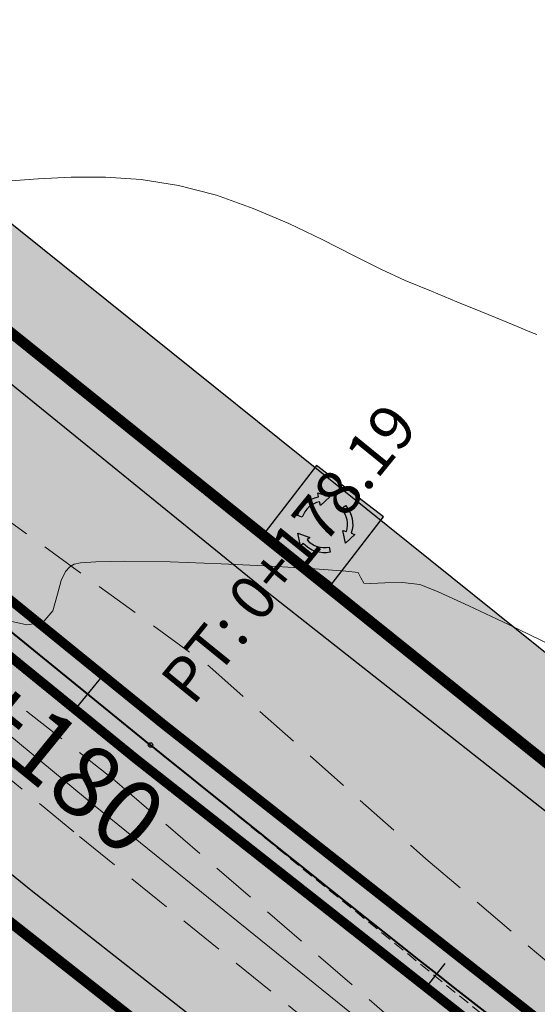
# Model space of a CAD drawing. Units: millimetres. Extents: x 153633 to 159302, y 101259 to 107186.
# Drawn here: x 157375 to 157387, y 102085 to 102107 of the extents above; entities that cross this region are included whole.
import ezdxf

# ---------------------------------------------------------------- set-up
doc = ezdxf.new("R2010")
doc.units = ezdxf.units.MM
doc.header["$XCLIPFRAME"] = 2
for name, pattern in [('DASHEDX2', [1.5, 1, -0.5]), ('HIDDEN', [0.375, 0.25, -0.125]), ('JIS_02_1.0', [2, 1, -1])]:
    doc.linetypes.add(name, pattern=pattern)
doc.layers.add('B-BAREL.', color=10, linetype='Continuous', lineweight=30)
doc.layers.add('B-PARCEL', color=1, linetype='Continuous', lineweight=35)
for name, color, linetype in [('C-ROAD-CNTR-N', 92, 'Continuous'), ('C-ROAD-LINE-EXTN', 252, 'HIDDEN'), ('C-ROAD-STAN', 11, 'Continuous'), ('C-ROAD-STAN-MAJR', 11, 'Continuous'), ('C-ROAD-STAN-MINR', 11, 'Continuous'), ('C-ROAD-TEXT', 11, 'Continuous'), ('C-TOPO-MINR', 8, 'Continuous'), ('OP-SENAL-NEGRO', 250, 'Continuous')]:
    doc.layers.add(name, color=color, linetype=linetype)
doc.styles.get("Standard").update_dxf_attribs({"font": 'arial.ttf'})
picture_1 = doc.add_image_def('image1.ecw', size_in_pixel=(74972, 124921))

# ---------------------------------------------------------------- blocks, each defined once
blk = doc.blocks.new('156')
at = {"linetype": 'Continuous'}
h = blk.add_hatch(color=5, dxfattribs=at)
h.paths.add_polyline_path([(1089.50191212776, 761.7838470473059), (1090.833912126765, 763.1158470484067), (1089.50191212776, 764.4478470474121), (1088.169912128755, 763.1158470491052)])
h.paths.add_polyline_path([(1089.1454600655, 762.871785728318), (1089.074169654445, 762.8229734644399, 0.267949192429777), (1089.541676855692, 762.5989744077076), (1089.550513461743, 762.4841138204199, -0.267949192432235), (1088.979115771175, 762.757890444306), (1088.907825358723, 762.7090781818249), (1088.885733844292, 762.9962296472502)], flags=16)
h.paths.add_polyline_path([(1089.034404926513, 763.339846103742), (1088.930514437192, 763.3896236722928, -0.2679491924311206), (1089.453310795174, 763.7475802749966), (1089.446683340286, 763.8337257151131), (1089.70640956289, 763.7092817947839), (1089.468774854717, 763.5465742482909), (1089.462147401226, 763.6327196884074, 0.2679491924275874)], flags=16)
h.paths.add_polyline_path([(1089.891501461667, 762.9291811679129), (1089.969419329007, 762.891847990976, 0.1121711148017857), (1090.020312128634, 763.1158470470098, 2.649097849846165e-06), (1090.020312128634, 763.1158525413473, 0.1512298965902322), (1089.929654601076, 763.4087206316751), (1090.024708484345, 763.473803651809, -0.2679491924311271), (1090.073309818328, 762.8420704245207), (1090.151227685668, 762.8047372475837), (1089.913592977495, 762.6420297017892)], flags=16)
at = {"layer": 'OP-SENAL-NEGRO', "linetype": 'Continuous'}
for p, q in [((1090.833912129559, 763.1158470491052), (1089.501912129157, 764.4478470481106)), ((1089.501912129157, 761.7838470480044), (1090.833912129559, 763.1158470491052))]:
    blk.add_line(p, q, dxfattribs=at)
blk = doc.blocks.new('978')
at = {"layer": 'OP-SENAL-NEGRO', "linetype": 'Continuous'}
for points in [[(1088.930514437192, 763.3896236722928), (1089.034404926513, 763.339846103742, -0.2679491924337001), (1089.462147401226, 763.6327196884074), (1089.468774854717, 763.5465742482909), (1089.70640956289, 763.7092817947839), (1089.446683340286, 763.8337257151131), (1089.453310795174, 763.7475802749966, 0.2679491924290098)], [(1090.020312128634, 763.1158470470098, 0.1512326062774511), (1089.929654601076, 763.4087206316751), (1090.024708484345, 763.473803651809, -0.2679491924311271), (1090.073309818328, 762.8420704245207), (1090.151227685668, 762.8047372475837), (1089.913592977495, 762.6420297017892), (1089.891501461667, 762.9291811679129), (1089.969419329007, 762.891847990976, 0.1121711147992275)], [(1089.541676855692, 762.5989744077076), (1089.550513461743, 762.4841138204199, -0.267949192432235), (1088.979115771175, 762.757890444306), (1088.907825358723, 762.7090781818249), (1088.885733844292, 762.9962296472502), (1089.1454600655, 762.871785728318), (1089.074169654445, 762.8229734644399, 0.2679491924311281)]]:
    blk.add_hatch(color=0, dxfattribs=at).paths.add_polyline_path(points)
for p, q in [((1089.501912129157, 764.4478470481106), (1088.169912128755, 763.1158470498037)), ((1088.169912128755, 763.1158470498037), (1089.501912129157, 761.7838470480044))]:
    blk.add_line(p, q, dxfattribs=at)
at = {"layer": 'OP-SENAL-NEGRO'}
for points in [[(1088.930514438589, 763.3896236729913, -0.2679491924311205), (1089.453310795174, 763.7475802763936), (1089.446683341683, 763.8337257158116), (1089.706409564287, 763.7092817961809), (1089.468774856114, 763.5465742489894), (1089.462147402623, 763.6327196891059, 0.2679491924311203), (1089.03440492791, 763.3398461044405)], [(1090.024708485742, 763.4738036525075, -0.2679491924311271), (1090.073309818328, 762.8420704259177), (1090.151227685668, 762.8047372489807), (1089.913592978892, 762.6420297017892), (1089.891501463064, 762.9291811686114), (1089.969419330404, 762.8918479916745, 0.2679491924311276), (1089.929654602473, 763.4087206330721)], [(1088.979115772572, 762.757890445703), (1088.90782536012, 762.7090781825234), (1088.885733845689, 762.9962296479487), (1089.145460068294, 762.8717857290164), (1089.074169655842, 762.8229734651384, 0.2679491924311281), (1089.541676857089, 762.5989744091046), (1089.55051346314, 762.4841138218169, -0.2679491924311295)]]:
    blk.add_lwpolyline(points, format="xyb", close=True, dxfattribs=at)
at = {"color": 2}
blk.add_blockref('156', (0, 0), dxfattribs=at)
blk = doc.blocks.new('STR')
at = {"layer": 'B-BAREL.', "lineweight": 0}
h = blk.add_hatch(dxfattribs=at)
h.set_pattern_fill('AR-HBONE', color=8, scale=0.001486684672824684)
h.set_pattern_definition([(45, (157387.5827972367, 106645.5851255165), (0, 0.213612946131737), [0.4531414882769638, -0.1510471627589879]), (135, (157387.6896036369, 106645.6919319168), (2.112705989282922e-17, 0.213612946131737), [0.4531414882769638, -0.1510471627589879])])
edge = h.paths.add_edge_path()
edge.add_arc((157373.5787331632, 106608.415092585), 4.00008564851043, 109.1794951295133, 231.2254383900384, ccw=False)
edge.add_line((157372.2645904066, 106612.1931494945), (157380.4413091108, 106613.0771914478))
edge.add_line((157380.4413091108, 106613.0771914478), (157380.0949475097, 106614.8502336686))
edge.add_line((157380.0949475097, 106614.8502336686), (157371.8861740099, 106613.9627260483))
edge.add_arc((157373.5787331632, 106608.415092585), 5.800085648510413, 106.9667226583206, 231.2254383900395)
edge.add_line((157369.9463846546, 106603.8932524903), (157388.5264980872, 106588.9680349017))
edge.add_arc((157392.0602491141, 106598.0688801713), 9.76282648324043, 248.7793951488328, 297.3501959711448)
edge.add_line((157396.5455638132, 106589.3973905073), (157407.2822309062, 106594.9509150571))
edge.add_line((157407.2822309062, 106594.9509150571), (157405.7199905032, 106596.1693848053))
edge.add_line((157405.7199905032, 106596.1693848053), (157395.7185936246, 106590.9961776436))
edge.add_arc((157392.0602491141, 106598.0688801713), 7.962826483240542, 250.67982517543192, 297.35019597114496, ccw=False)
edge.add_line((157389.425774244, 106590.5544841369), (157371.0736485799, 106605.2965614522))
at = {"layer": 'B-BAREL.', "true_color": 0x939598}
h = blk.add_hatch(color=252, dxfattribs=at)
h.dxf.hatch_style = 2
edge = h.paths.add_edge_path()
edge.add_arc((157394.0998811414, 106584.9741953167), 0.5000000000000586, 97.86342669665167, 232.1118230928674)
edge.add_line((157393.7928199624, 106584.5795899032), (157396.0832789672, 106582.7972751694))
edge.add_arc((157396.3903401462, 106583.1918805829), 0.4999999999994423, 232.1118230928034, 352.318932984773)
edge.add_arc((157405.4699118534, 106581.9673293145), 8.661776475953333, 156.1934519797295, 172.3189329846747, ccw=False)
edge.add_arc((157397.0876784786, 106585.6654791012), 0.5000000000002224, 336.1934519797949, 468.19105548878)
edge.add_arc((157391.7690542379, 106601.8506819011), 16.53668258458397, 277.8634266966401, 288.19105548884045, ccw=False)
edge = h.paths.add_edge_path()
edge.add_line((157411.8001418096, 106591.427169448), (157407.4558131732, 106594.8155295296))
edge.add_line((157407.4558131732, 106594.8155295296), (157396.6374493897, 106589.2197474922))
edge.add_arc((157392.0602491141, 106598.0688801713), 9.962826483239436, 248.6009304143504, 297.3501959711482, ccw=False)
edge.add_line((157388.4251956546, 106588.7928736015), (157373.5310851343, 106600.7571622542))
edge.add_line((157373.5310851343, 106600.7571622542), (157373.5144613346, 106600.7368384621))
edge.add_line((157373.5144613346, 106600.7368384621), (157373.4330661762, 106600.8358998939))
edge.add_line((157373.4330661761, 106600.8358998939), (157371.9663691472, 106602.0030969584))
edge.add_line((157371.9663691472, 106602.0030969584), (157371.4873180412, 106601.4174224877))
edge.add_line((157371.4873180412, 106601.4174224877), (157380.9841320633, 106593.7024168223))
edge.add_line((157380.9841320633, 106593.7024168223), (157390.6464742975, 106586.0926246461))
edge.add_line((157390.6464742975, 106586.0926246461), (157395.5663927959, 106582.2206633834))
edge.add_line((157395.5663927959, 106582.2206633834), (157396.7903861982, 106581.3122812834))
edge.add_line((157396.7903861982, 106581.3122812834), (157399.8827057802, 106579.0185734682))
edge.add_line((157399.8827057802, 106579.0185734682), (157402.3991422817, 106577.1497648855))
edge.add_line((157402.3991422817, 106577.1497648855), (157407.1702125447, 106573.61017211))
edge.add_line((157407.1702125447, 106573.61017211), (157411.5023642803, 106570.507954003))
edge.add_line((157411.5023642803, 106570.507954003), (157419.7550951166, 106564.8683234247))
edge.add_line((157419.7550951166, 106564.8683234247), (157427.9334198863, 106559.2807343115))
edge.add_line((157427.9334198863, 106559.2807343115), (157434.0268305844, 106555.3240051979))
edge.add_line((157434.0268305844, 106555.3240051979), (157437.2457779066, 106553.2611590041))
edge.add_line((157437.2457779066, 106553.2611590041), (157467.6200737605, 106533.807114707))
edge.add_line((157467.6200737605, 106533.807114707), (157468.0245778225, 106534.4386813811))
edge.add_line((157468.0245778225, 106534.4386813811), (157467.1824889238, 106534.9780201304))
edge.add_line((157467.1824889237, 106534.9780201304), (157445.1762070244, 106549.0725421876))
edge.add_line((157445.1762070244, 106549.0725421876), (157435.990223108, 106554.9557229334))
edge.add_line((157435.990223108, 106554.9557229334), (157434.4333945099, 106555.9542518492))
edge.add_line((157434.4333945099, 106555.9542518492), (157428.3492503742, 106559.9049637617))
edge.add_line((157428.3492503742, 106559.9049637617), (157420.1781898443, 106565.4875898063))
edge.add_line((157420.1781898443, 106565.4875898063), (157411.9323231452, 106571.1225296754))
edge.add_line((157411.9323231452, 106571.1225296754), (157407.6120057482, 106574.2162733102))
edge.add_line((157407.6120057482, 106574.2162733102), (157402.8460084578, 106577.7521025156))
edge.add_line((157402.8460084578, 106577.7521025156), (157400.3109711047, 106579.6347249622))
edge.add_arc((157405.4699118619, 106581.967329328), 5.661776475955251, 139.2848376446053, 204.3300057299665, ccw=False)
edge.add_line((157401.1785018964, 106585.6605005089), (157405.1984209825, 106587.9144990563))
edge.add_line((157405.1984209825, 106587.9144990563), (157411.8001418096, 106591.427169448))
h = blk.add_hatch(color=252, dxfattribs=at)
h.dxf.hatch_style = 2
h.paths.add_polyline_path([(157396.7903861982, 106581.3122812834), (157395.5663927959, 106582.2206633834), (157390.6464742975, 106586.0926246461), (157380.9841320633, 106593.7024168223), (157371.4944996217, 106601.4115883276), (157369.1944927665, 106598.580386602), (157370.7286926428, 106597.3310356498), (157371.5027387365, 106596.6979064017), (157378.7041033824, 106590.8520253915), (157388.3891514607, 106583.2243510172), (157393.3496676592, 106579.320439485), (157394.6159084851, 106578.3807037771), (157397.7065319922, 106576.0882547749), (157400.2243935583, 106574.2183884187), (157405.0201522873, 106570.6604796028), (157409.4098978043, 106567.5170190642), (157417.6960341082, 106561.8545603677), (157425.9097115121, 106556.2428176534), (157426.3384025237, 106555.9644490533), (157428.326201407, 106559.0256833794), (157427.9334198863, 106559.2807343115), (157419.7550951166, 106564.8683234247), (157411.5023642803, 106570.507954003), (157407.1702125447, 106573.61017211), (157402.3991422817, 106577.1497648855), (157399.8827057802, 106579.0185734682)])
at = {"layer": 'B-BAREL.', "lineweight": 0}
h = blk.add_hatch(dxfattribs=at)
h.set_pattern_fill('GOST_GLASS', color=94, scale=0.01)
h.set_pattern_definition([(45, (157517.4561218863, 106511.4833195168), (0.08485281374238572, 0), [0.05, -0.07]), (45, (157517.4773350863, 106511.4833195168), (0.08485281374238572, 0), [0.02, -0.1]), (45, (157517.4561218863, 106511.5045327168), (0.08485281374238572, 0), [0.02, -0.1])])
h.paths.add_polyline_path([(157368.2735922198, 106599.0678676019), (157367.8124577951, 106598.5040975642), (157367.7755598942, 106598.4589872236), (157378.0794379908, 106590.071096232), (157387.7707068478, 106582.4385226258), (157392.7423457061, 106578.5258575933), (157394.0201611752, 106577.5775318511), (157397.110320003, 106575.2854277301), (157399.6285719902, 106573.4152715785), (157404.4310946825, 106569.8523446692), (157408.8366193178, 106566.6975848343), (157417.1319078045, 106561.0288718589), (157425.3552708616, 106555.4105117197), (157431.5061342467, 106551.4164759596), (157434.737852722, 106549.3454456248), (157464.2700596772, 106530.4307400771), (157464.7015306767, 106531.1044111961), (157435.1693237215, 106550.0191167438), (157431.9398024332, 106552.0887390548), (157425.798823382, 106556.0763564667), (157417.5832088474, 106561.689422666), (157409.295242107, 106567.3531322182), (157404.9023407664, 106570.498852616), (157400.1052292447, 106574.0577650507), (157397.5872895941, 106575.9276893661), (157394.4967590228, 106578.2200693921), (157393.2282032685, 106579.1615231067), (157388.2654625381, 106583.067185339), (157378.579170304, 106590.6958395597)])
at = {"layer": 'B-BAREL.', "true_color": 0x939598}
h = blk.add_hatch(color=252, dxfattribs=at)
h.dxf.hatch_style = 2
edge = h.paths.add_edge_path()
edge.add_line((157377.9545049128, 106589.9149103999), (157370.7446940151, 106595.7711421475))
edge.add_line((157370.7446940151, 106595.7711421475), (157370.7429836387, 106595.7690510893))
edge.add_line((157370.7429836387, 106595.7690510893), (157369.968937545, 106596.4021803374))
edge.add_line((157369.968937545, 106596.4021803374), (157368.4437600862, 106597.6562695042))
edge.add_line((157368.4437600863, 106597.6562695042), (157366.1349459368, 106594.8142264079))
edge.add_line((157366.1349459368, 106594.8142264079), (157375.6744762406, 106587.0645189621))
edge.add_line((157375.6744762406, 106587.0645189621), (157385.3896950884, 106579.4130833186))
edge.add_line((157385.3896950884, 106579.4130833186), (157390.4041562168, 106575.4667172866))
edge.add_line((157390.4041562168, 106575.4667172866), (157391.7265341599, 106574.4853198411))
edge.add_line((157391.7265341599, 106574.4853198411), (157394.8149039554, 106572.1945435251))
edge.add_line((157394.8149039554, 106572.1945435251), (157397.3346589531, 106570.3232717438))
edge.add_line((157397.3346589531, 106570.3232717438), (157402.1632229042, 106566.7410251753))
edge.add_line((157402.1632229042, 106566.7410251753), (157406.6294971455, 106563.5427630488))
edge.add_line((157406.6294971455, 106563.5427630488), (157414.9600215354, 106557.8499711002))
edge.add_line((157414.9600215354, 106557.8499711002), (157419.8893950434, 106554.4821281099))
edge.add_arc((157419.5129489818, 106553.5556895729), 0.9999999999999644, 56.49630461654391, 67.88628349765997, ccw=False)
edge.add_line((157420.0649397488, 106554.3895397952), (157423.7372079168, 106551.9585778929))
edge.add_line((157423.7372079168, 106551.9585778929), (157425.6848796031, 106554.9580158502))
edge.add_line((157425.6848796031, 106554.9580158502), (157425.2443827315, 106555.244050533))
edge.add_line((157425.2443827315, 106555.244050533), (157417.0190660961, 106560.8637453957))
edge.add_line((157417.0190660961, 106560.8637453957), (157408.7219636206, 106566.5336979883))
edge.add_line((157408.7219636206, 106566.5336979883), (157404.3132831616, 106569.6907176825))
edge.add_line((157404.3132831616, 106569.6907176825), (157399.509329597, 106573.2547061661))
edge.add_line((157399.509329597, 106573.2547061661), (157396.9911705464, 106575.1247933409))
edge.add_line((157396.9911705464, 106575.1247933409), (157393.9009699771, 106577.4169284318))
edge.add_line((157393.9009699771, 106577.4169284318), (157392.6208813167, 106578.366941214))
edge.add_line((157392.6208813167, 106578.366941214), (157387.6469621298, 106582.2814008744))
edge.add_line((157387.6469621298, 106582.2814008744), (157377.9545049128, 106589.9149103999))
h = blk.add_hatch(color=252, dxfattribs=at)
h.dxf.hatch_style = 2
edge = h.paths.add_edge_path()
edge.add_line((157419.8893950434, 106554.4821281099), (157414.9600215354, 106557.8499711002))
edge.add_line((157414.9600215354, 106557.8499711002), (157406.6294971455, 106563.5427630488))
edge.add_line((157406.6294971455, 106563.5427630488), (157402.1632229042, 106566.7410251753))
edge.add_line((157402.1632229042, 106566.7410251753), (157397.3346589531, 106570.3232717438))
edge.add_line((157397.3346589531, 106570.3232717438), (157394.8149039554, 106572.1945435251))
edge.add_line((157394.8149039554, 106572.1945435251), (157391.7265341599, 106574.4853198411))
edge.add_line((157391.7265341599, 106574.4853198411), (157390.4041562168, 106575.4667172866))
edge.add_line((157390.4041562168, 106575.4667172866), (157385.3896950884, 106579.4130833186))
edge.add_line((157385.3896950884, 106579.4130833186), (157375.6744762406, 106587.0645189621))
edge.add_line((157375.6744762406, 106587.0645189621), (157366.1349459368, 106594.8142264079))
edge.add_line((157366.1349459368, 106594.8142264079), (157365.6611083548, 106594.230954329))
edge.add_line((157365.6611083548, 106594.230954329), (157367.1831688533, 106592.9963775252))
edge.add_line((157367.1831688533, 106592.9963775252), (157367.959333424, 106592.3658382678))
edge.add_line((157367.959333424, 106592.3658382678), (157375.2059771983, 106586.4788220913))
edge.add_line((157375.2059771983, 106586.4788220913), (157384.9258616288, 106578.823712025))
edge.add_line((157384.9258616288, 106578.823712025), (157389.9486647579, 106574.8707808631))
edge.add_line((157389.9486647579, 106574.8707808631), (157391.2797237027, 106573.8829408779))
edge.add_line((157391.2797237027, 106573.8829408779), (157394.3677449853, 106571.5924232253))
edge.add_line((157394.3677449853, 106571.5924232253), (157396.887792777, 106569.7209341136))
edge.add_line((157396.887792777, 106569.7209341136), (157401.7214297007, 106566.1349239751))
edge.add_line((157401.7214297007, 106566.1349239751), (157406.1995382808, 106562.9281873763))
edge.add_line((157406.1995382808, 106562.9281873763), (157412.5872533437, 106558.5630440613))
edge.add_arc((157405.6736722879, 106556.6343259174), 7.177573175688212, -55.858680808354904, 15.587787727376508, ccw=False)
edge.add_line((157409.7019848139, 106550.6937657683), (157393.7011381093, 106550.6937657683))
edge.add_line((157393.7011381093, 106550.6937657683), (157393.7011381093, 106547.6937657683))
edge.add_line((157393.7011381093, 106547.6937657683), (157415.354313745, 106547.6937657683))
edge.add_arc((157405.6736722879, 106556.6343259175), 13.17757317579536, 317.275966438022, 325.9387428885816)
edge.add_arc((157405.6736722879, 106556.6343259174), 13.17757317568704, 325.9387428886445, 347.4584042804771)
edge.add_arc((157419.5129489818, 106553.5556895729), 1.000000000000001, 67.88628349766248, 167.4584042804784, ccw=False)
at = {"layer": 'B-BAREL.', "lineweight": 0}
h = blk.add_hatch(dxfattribs=at)
h.set_pattern_fill('AR-HBONE', color=8, scale=0.001486684672824684)
h.set_pattern_definition([(45, (157388.1188602041, 106572.813253921), (0, 0.213612946131737), [0.4531414882769638, -0.1510471627589879]), (135, (157388.2256666043, 106572.9200603213), (2.112705989282922e-17, 0.213612946131737), [0.4531414882769638, -0.1510471627589879])])
edge = h.paths.add_edge_path()
edge.add_line((157406.0848825837, 106562.7643005302), (157401.6036181797, 106565.9732969884))
edge.add_line((157401.6036181797, 106565.9732969884), (157396.7686284634, 106569.5603107456))
edge.add_line((157396.7686284634, 106569.5603107456), (157394.2485026199, 106571.4318577922))
edge.add_line((157394.2485026199, 106571.4318577922), (157391.1605742782, 106573.7223064649))
edge.add_line((157391.1605742782, 106573.7223064649), (157389.827200376, 106574.711864478))
edge.add_line((157389.827200376, 106574.711864478), (157384.8021727063, 106578.6665463467))
edge.add_line((157384.8021727063, 106578.6665463467), (157375.0810441221, 106586.3226362577))
edge.add_line((157375.0810441221, 106586.3226362577), (157364.7285940649, 106594.7327420737))
edge.add_line((157364.7285940649, 106594.7327420737), (157363.5936297552, 106593.3356536672))
edge.add_line((157363.5936297552, 106593.3356536672), (157373.9566464371, 106584.9169637545))
edge.add_line((157373.9566464371, 106584.9169637545), (157383.6889724031, 106577.252055242))
edge.add_line((157383.6889724031, 106577.252055242), (157388.734020941, 106573.2816170095))
edge.add_line((157388.734020941, 106573.2816170095), (157390.0882294704, 106572.2765967384))
edge.add_line((157390.0882294704, 106572.2765967384), (157393.175321342, 106569.9867688867))
edge.add_line((157393.175321342, 106569.9867688867), (157395.6961496409, 106568.1147004332))
edge.add_line((157395.6961496409, 106568.1147004332), (157400.5433144912, 106564.5186541081))
edge.add_line((157400.5433144912, 106564.5186541081), (157405.05298131, 106561.289318915))
edge.add_line((157405.05298131, 106561.289318915), (157410.7998391484, 106557.3621152473))
edge.add_arc((157405.6736722879, 106556.6343259174), 5.177573175688249, -49.55971865645847, 8.080583657771001, ccw=False)
edge.add_line((157409.0321317117, 106552.6937657683), (157393.7011381093, 106552.6937657683))
edge.add_line((157393.7011381093, 106552.6937657683), (157393.7011381093, 106550.8937657683))
edge.add_line((157393.7011381093, 106550.8937657683), (157409.6400934199, 106550.8937657683))
edge.add_arc((157405.6736722879, 106556.6343259174), 6.977573175688038, 304.6424063426679, 374.9926566242824)
edge.add_line((157412.4137218266, 106558.439390913), (157406.0848825837, 106562.7643005302))
at = {"color": 1}
for points in [[(157396.6374493897, 106589.2197474922), (157407.4558131732, 106594.8155295296), (157407.2822309062, 106594.9509150571), (157396.5455638132, 106589.3973905073, -0.215161059795855), (157388.5264980872, 106588.9680349017), (157369.9463846546, 106603.8932524903, -0.6023980792369141), (157371.8861740099, 106613.9627260483), (157380.0949475097, 106614.8502336686), (157380.0564628874, 106615.0472383598), (157371.8460474307, 106614.1595532161, 0.603480787978889), (157369.8211331074, 106603.7373292723), (157388.4251956546, 106588.7928736015, 0.2159759451198892)], [(157371.0736485799, 106605.2965614522, -0.5893150698545201), (157372.2645904066, 106612.1931494945), (157380.4413091108, 106613.0771914478), (157380.0949475097, 106614.8502336686), (157371.8861740099, 106613.9627260483, 0.6023980792369117), (157369.9463846546, 106603.8932524903), (157388.5264980872, 106588.9680349017, 0.2151610597958547), (157396.5455638132, 106589.3973905073), (157407.2822309062, 106594.9509150571), (157405.7199905032, 106596.1693848053), (157395.7185936245, 106590.9961776436, -0.2065002422564097), (157389.425774244, 106590.5544841369)], [(157406.0848825837, 106562.7643005302), (157401.6036181797, 106565.9732969884), (157396.7686284634, 106569.5603107456), (157394.2485026199, 106571.4318577922), (157391.1605742782, 106573.7223064649), (157389.827200376, 106574.711864478), (157384.8021727063, 106578.6665463467), (157375.0810441221, 106586.3226362577), (157364.7285940649, 106594.7327420737), (157363.5936297552, 106593.3356536672), (157373.9566464371, 106584.9169637545), (157383.6889724031, 106577.252055242), (157388.734020941, 106573.2816170095), (157390.0882294704, 106572.2765967384), (157393.175321342, 106569.9867688867), (157395.6961496409, 106568.1147004332), (157400.5433144912, 106564.5186541081), (157405.05298131, 106561.289318915), (157410.7998391484, 106557.3621152473, -0.2569438136916721), (157409.0321317117, 106552.6937657683), (157393.7011381093, 106552.6937657683), (157393.7011381093, 106550.8937657683), (157409.6400934199, 106550.8937657683, 0.3169797842704695), (157412.4137218266, 106558.439390913)], [(157406.1995382808, 106562.9281873763), (157401.7214297007, 106566.1349239751), (157396.887792777, 106569.7209341136), (157394.3677449853, 106571.5924232253), (157391.2797237027, 106573.8829408779), (157389.9486647579, 106574.8707808631), (157384.9258616288, 106578.823712025), (157375.2059771983, 106586.4788220913), (157367.959333424, 106592.3658382678), (157367.8327068655, 106592.2110281824), (157375.0810441221, 106586.3226362577), (157384.8021727063, 106578.6665463467), (157389.827200376, 106574.711864478), (157391.1605742782, 106573.7223064649), (157394.2485026199, 106571.4318577922), (157396.7686284634, 106569.5603107456), (157401.6036181797, 106565.9732969884), (157406.0848825837, 106562.7643005302), (157412.4137218266, 106558.439390913, -0.3169797842704695), (157409.6400934199, 106550.8937657683), (157393.7011381093, 106550.8937657683), (157393.7011381093, 106550.6937657683), (157409.7019848139, 106550.6937657683, 0.3222515649242819), (157412.5872533437, 106558.5630440613)]]:
    blk.add_lwpolyline(points, format="xyb", close=True, dxfattribs=at)
at = {"color": 2, "lineweight": 30, "elevation": -62.57565788737986}
for points in [[(157491.0366270639, 106518.809345954), (157437.2457779066, 106553.2611590041), (157434.0268305844, 106555.3240051979), (157427.9334198863, 106559.2807343115), (157419.7550951166, 106564.8683234247), (157411.5023642803, 106570.507954003), (157407.1702125447, 106573.61017211), (157402.3991422817, 106577.1497648855), (157399.8827057802, 106579.0185734682), (157396.7903861982, 106581.3122812834), (157395.5663927959, 106582.2206633834), (157390.6464742975, 106586.0926246461), (157380.9841320633, 106593.7024168223), (157368.6713747614, 106603.7050337126)], [(157413.2584596971, 106559.012759549), (157406.6294971455, 106563.5427630488), (157402.1632229042, 106566.7410251753), (157397.3346589531, 106570.3232717438), (157394.8149039554, 106572.1945435251), (157391.7265341599, 106574.4853198411), (157390.4041562168, 106575.4667172866), (157385.3896950884, 106579.4130833186), (157375.6744762406, 106587.0645189621), (157362.4081117577, 106597.8418256362)]]:
    blk.add_lwpolyline(points, dxfattribs=at)
at = {"color": 1, "linetype": 'JIS_02_1.0', "ltscale": 0.8, "const_width": 0.2, "elevation": -62.57565788737986}
blk.add_lwpolyline([(157373.5937109079, 106600.8351238632), (157388.4758779403, 106588.8804292938, 0.2155715909812271), (157396.5915066014, 106589.3085689998), (157407.409870385, 106594.9043510371)], format="xyb", dxfattribs=at)
at = {"color": 1, "linetype": 'JIS_02_1.0', "ltscale": 0.8, "const_width": 0.2}
blk.add_lwpolyline([(157464.7460855017, 106531.1954243665), (157435.2138785466, 106550.1101299142), (157431.9849065551, 106552.1794002191), (157425.8463985873, 106556.1654130441), (157417.6327211834, 106561.7771557583), (157409.3465848795, 106567.4396144548), (157404.9568393625, 106570.5830749934), (157400.1610806335, 106574.1409838094), (157397.6432190673, 106576.0108501656), (157394.5525955603, 106578.3032991677), (157393.2863547344, 106579.2430348756), (157388.3258385359, 106583.1469464079), (157378.6407904575, 106590.7746207822), (157368.336905499, 106599.1452726446)], dxfattribs=at)
at = {"color": 1}
blk.add_lwpolyline([(157417.5832088474, 106561.689422666), (157409.295242107, 106567.3531322182), (157404.9023407664, 106570.498852616), (157400.1052292447, 106574.0577650507), (157397.5872895941, 106575.9276893661), (157394.4967590228, 106578.2200693921), (157393.2282032685, 106579.1615231067), (157388.2654625381, 106583.067185339), (157378.579170304, 106590.6958395597), (157368.2735922198, 106599.0678676019), (157368.2735922198, 106599.0678676019), (157367.7755598942, 106598.4589872236), (157378.0794379908, 106590.071096232), (157387.7707068478, 106582.4385226258), (157392.7423457061, 106578.5258575933), (157394.0201611752, 106577.5775318511), (157397.110320003, 106575.2854277301), (157399.6285719902, 106573.4152715785), (157404.4310946825, 106569.8523446692), (157408.8366193178, 106566.6975848343), (157417.1319078045, 106561.0288718589)], dxfattribs=at)
at = {"color": 1, "linetype": 'JIS_02_1.0', "ltscale": 0.8, "const_width": 0.2, "elevation": -62.57565788737986}
blk.add_lwpolyline([(157464.1129562536, 106530.4213782728), (157434.5807492984, 106549.3360838205), (157431.3517773069, 106551.4053541255), (157425.2132693391, 106555.3913669504), (157416.9995919352, 106561.0031096647), (157408.7134556314, 106566.6655683611), (157404.3237101144, 106569.8090288997), (157399.5279513853, 106573.3669377157), (157397.0100898192, 106575.2368040719), (157393.9194663121, 106577.5292530741), (157392.6532254863, 106578.4689887819), (157387.6927092877, 106582.3729003142), (157378.0076612094, 106590.0005746885), (157367.7101121888, 106598.3789726912)], dxfattribs=at)
at = {"color": 1, "linetype": 'JIS_02_1.0', "ltscale": 0.8, "const_width": 0.2}
blk.add_lwpolyline([(157364.7913617627, 106594.8105901335), (157375.1411328311, 106586.3983505969), (157384.8616114425, 106578.7427725703), (157389.8855547378, 106574.788944093), (157391.217750282, 106573.8002605851), (157394.3057924439, 106571.5097274412), (157396.8257937652, 106569.6382728195), (157401.6601461111, 106566.0517319042), (157406.1398326031, 106562.8438653757), (157412.498231427, 106558.4987557634, -0.3196426830281808), (157409.6687810694, 106550.7913871908), (157393.6987602801, 106550.7913871908)], format="xyb", dxfattribs=at)
at = {"color": 2, "rotation": 7.467403515373122}
blk.add_blockref('978', (156401.1380019633, 105697.0076227006), dxfattribs=at)
blk = doc.blocks.new('AeccTickLine')
blk.add_line((0, -0.5), (0, 0.5))
blk = doc.blocks.new('*U7')
at = {"layer": 'C-ROAD-STAN', "color": 11, "linetype": 'Continuous', "lineweight": 20, "insert": (160397.9233372408, 107134.9446730943), "char_height": 1, "attachment_point": 7, "rotation": 50.910341382445154}
blk.add_mtext('{\\fSimplex|b1|i0|c0|p2;\\C3;PT}: {\\C7;0+178.19}', dxfattribs=at)
blk = doc.blocks.new('*U43')
at = {"layer": 'C-ROAD-STAN', "color": 11, "linetype": 'Continuous', "lineweight": 20, "insert": (160397.9233372408, 107134.9446730943), "char_height": 1, "attachment_point": 7, "rotation": 50.910341382445154}
blk.add_mtext('{\\fSimplex|b1|i0|c0|p2;\\C3;PT}: {\\C7;0+178.19}', dxfattribs=at)
blk = doc.blocks.new('*U44')
at = {"layer": 'C-ROAD-STAN', "color": 11, "linetype": 'Continuous', "lineweight": 20, "insert": (160397.9233372408, 107134.9446730943), "char_height": 1, "attachment_point": 7, "rotation": 50.910341382445154}
blk.add_mtext('{\\fSimplex|b1|i0|c0|p2;\\C3;PT}: {\\C7;0+178.19}', dxfattribs=at)
blk = doc.blocks.new('*U45')
at = {"layer": 'C-ROAD-STAN', "color": 11, "linetype": 'Continuous', "lineweight": 20, "insert": (160397.9233372408, 107134.9446730943), "char_height": 1, "attachment_point": 7, "rotation": 50.910341382445154}
blk.add_mtext('{\\fSimplex|b1|i0|c0|p2;\\C3;PT}: {\\C7;0+178.19}', dxfattribs=at)
blk = doc.blocks.new('*U46')
at = {"layer": 'C-ROAD-STAN', "color": 11, "linetype": 'Continuous', "lineweight": 20, "insert": (160397.9233372408, 107134.9446730943), "char_height": 1, "attachment_point": 7, "rotation": 50.910341382445154}
blk.add_mtext('{\\fSimplex|b1|i0|c0|p2;\\C3;PT}: {\\C7;0+178.19}', dxfattribs=at)
blk = doc.blocks.new('*U47')
at = {"layer": 'C-ROAD-STAN', "color": 11, "linetype": 'Continuous', "lineweight": 20, "insert": (160397.9233372408, 107134.9446730943), "char_height": 1, "attachment_point": 7, "rotation": 50.910341382445154}
blk.add_mtext('{\\fSimplex|b1|i0|c0|p2;\\C3;PT}: {\\C7;0+178.19}', dxfattribs=at)
blk = doc.blocks.new('*U48')
at = {"layer": 'C-ROAD-STAN', "color": 11, "linetype": 'Continuous', "lineweight": 20, "insert": (160397.9233372408, 107134.9446730943), "char_height": 1, "attachment_point": 7, "rotation": 50.910341382445154}
blk.add_mtext('{\\fSimplex|b1|i0|c0|p2;\\C3;PT}: {\\C7;0+178.19}', dxfattribs=at)
blk = doc.blocks.new('*U49')
at = {"layer": 'C-ROAD-STAN', "color": 11, "linetype": 'Continuous', "lineweight": 20, "insert": (160397.9233372408, 107134.9446730943), "char_height": 1, "attachment_point": 7, "rotation": 50.910341382445154}
blk.add_mtext('{\\fSimplex|b1|i0|c0|p2;\\C3;PT}: {\\C7;0+178.19}', dxfattribs=at)

msp = doc.modelspace()

# ---------------------------------------------------------------- linework, layer by layer
at = {"color": 3, "linetype": 'DASHEDX2', "lineweight": 15}
for p, q in [((157374.762, 102095.624), (157379.663, 102092.064)), ((157377.538, 102089.528), (157369.885, 102095.524)), ((157379.663, 102092.064), (157384.493, 102087.769)), ((157383.983, 102083.971), (157377.538, 102089.528)), ((157384.493, 102087.769), (157388.113, 102084.697))]:
    msp.add_line(p, q, dxfattribs=at)
at = {"color": 30, "linetype": 'DASHEDX2', "lineweight": 15}
for p, q in [((157376.6277862953, 102088.3697610282), (157368.6924131072, 102094.9097169033)), ((157383.3637772915, 102082.9219298533), (157376.6295745509, 102088.3683010455))]:
    msp.add_line(p, q, dxfattribs=at)
at = {"layer": 'B-PARCEL', "lineweight": 9}
for p, q in [((157377.103, 102088.95), (157369.17, 102095.488)), ((157383.859, 102083.486), (157377.103, 102088.95))]:
    msp.add_line(p, q, dxfattribs=at)
at = {"layer": 'C-ROAD-CNTR-N', "color": 4, "linetype": 'Continuous', "lineweight": 40}
msp.add_line((157378.3399433873, 102090.3145653655), (157354.3168179614, 102109.8304312474), dxfattribs=at)
msp.add_arc((157745.0079615416, 102541.6658834718), 581.5182266218748, 230.9103413825259, 237.361364010933, dxfattribs=at)
at = {"layer": 'C-ROAD-LINE-EXTN', "color": 252, "linetype": 'HIDDEN', "lineweight": 9}
msp.add_line((157403.776, 102069.6508648429), (157378.3399433873, 102090.3145653655), dxfattribs=at)
at = {"layer": 'C-ROAD-STAN', "color": 11, "linetype": 'Continuous', "lineweight": -3}
msp.add_circle((157378.3399433873, 102090.3145653655), 0.05, dxfattribs=at)
at = {"layer": 'C-TOPO-MINR', "color": 252, "linetype": 'Continuous', "lineweight": 15}
for p, q in [((157375.8315020808, 102102.9738733994, 930), (157375.1240216177, 102102.9224844622, 930)), ((157376.5670827652, 102103.0096426136, 930), (157375.8315020808, 102102.9738733994, 930)), ((157377.3332195007, 102103.009998276, 930), (157376.5670827652, 102103.0096426136, 930)), ((157378.1323681173, 102102.9551465577, 930), (157377.3332195007, 102103.009998276, 930)), ((157378.9669844448, 102102.82529363, 930), (157378.1323681173, 102102.9551465577, 930)), ((157379.8127130105, 102102.6054487825, 930), (157378.9669844448, 102102.82529363, 930)), ((157380.6361733758, 102102.3120811525, 930), (157379.8127130105, 102102.6054487825, 930)), ((157381.4262839216, 102101.9725866835, 930), (157380.6361733758, 102102.3120811525, 930)), ((157382.171963029, 102101.6143613188, 930), (157381.4262839216, 102101.9725866835, 930)), ((157382.8621290789, 102101.2648010016, 930), (157382.171963029, 102101.6143613188, 930)), ((157383.4857004523, 102100.9513016753, 930), (157382.8621290789, 102101.2648010016, 930)), ((157384.03159553, 102100.7012592833, 930), (157383.4857004523, 102100.9513016753, 930)), ((157384.6165904854, 102100.4588284426, 930), (157384.03159553, 102100.7012592833, 930)), ((157385.1859745393, 102100.2239438123, 930), (157384.6165904854, 102100.4588284426, 930)), ((157385.7231171727, 102100.0030804263, 930), (157385.1859745393, 102100.2239438123, 930)), ((157386.2113878667, 102099.8027133186, 930), (157385.7231171727, 102100.0030804263, 930)), ((157386.5556409169, 102099.6615281754, 930), (157386.2113878667, 102099.8027133186, 930)), ((157386.7811974722, 102099.5689615797, 930), (157386.5556409169, 102099.6615281754, 930)), ((157386.9140332123, 102099.514371454, 930), (157386.7811974722, 102099.5689615797, 930)), ((157386.9747913609, 102099.4893680734, 930), (157386.9140332123, 102099.514371454, 930)), ((157376.5932945566, 102094.3381296093, 932), (157376.5345476828, 102094.2965613842, 932)), ((157376.6349391657, 102094.3557197625, 932), (157376.5932945566, 102094.3381296093, 932)), ((157376.7755948435, 102094.3842433369, 932), (157376.6349391657, 102094.3557197625, 932)), ((157377.114093796, 102094.4117311869, 932), (157376.7755948435, 102094.3842433369, 932)), ((157377.7589325494, 102094.4235903886, 932), (157377.114093796, 102094.4117311869, 932)), ((157378.7805698104, 102094.4066371942, 932), (157377.7589325494, 102094.4235903886, 932)), ((157379.9180779902, 102094.3648318101, 932), (157378.7805698104, 102094.4066371942, 932)), ((157381.0389511458, 102094.309376886, 932), (157379.9180779902, 102094.3648318101, 932)), ((157382.0106833338, 102094.2514750718, 932), (157381.0389511458, 102094.309376886, 932)), ((157376.4405124309, 102094.1915379213, 932), (157376.3445939614, 102093.9922317359, 932)), ((157376.5345476828, 102094.2965613842, 932), (157376.4405124309, 102094.1915379213, 932)), ((157382.7007686114, 102094.2023290172, 932), (157382.0106833338, 102094.2514750718, 932)), ((157382.9767010351, 102094.1731413718, 932), (157382.7007686114, 102094.2023290172, 932)), ((157383.0396398551, 102094.0512344394, 932), (157382.9767010351, 102094.1731413718, 932)), ((157376.3445939614, 102093.9922317359, 932), (157376.2631204395, 102093.6847679542, 932)), ((157383.1025820569, 102093.9294699545, 932), (157383.0396398551, 102094.0512344394, 932)), ((157383.2589521682, 102093.9235678085, 932), (157383.1025820569, 102093.9294699545, 932)), ((157383.5745440351, 102093.9422792577, 932), (157383.2589521682, 102093.9235678085, 932)), ((157383.9672141967, 102093.9478131314, 932), (157383.5745440351, 102093.9422792577, 932)), ((157384.3548191925, 102093.9023782589, 932), (157383.9672141967, 102093.9478131314, 932)), ((157384.7527811826, 102093.7490206911, 932), (157384.3548191925, 102093.9023782589, 932)), ((157376.2631204395, 102093.6847679542, 932), (157376.1548075429, 102093.311063937, 932)), ((157385.4551478969, 102093.4286250258, 932), (157384.7527811826, 102093.7490206911, 932)), ((157386.3378254671, 102093.0075360156, 932), (157385.4551478969, 102093.4286250258, 932)), ((157376.1548075429, 102093.311063937, 932), (157375.9342126379, 102093.0498615847, 932)), ((157375.5763709606, 102092.9996210982, 932), (157375.1464435747, 102093.1013748527, 932)), ((157375.9342126379, 102093.0498615847, 932), (157375.5763709606, 102092.9996210982, 932)), ((157387.2767200253, 102092.5520984132, 932), (157386.3378254671, 102093.0075360156, 932))]:
    msp.add_line(p, q, dxfattribs=at)

# ---------------------------------------------------------------- block references
msp.add_blockref('STR', (0, -4500))
at = {"layer": 'C-ROAD-STAN-MAJR', "color": 40, "linetype": 'Continuous', "lineweight": 20, "rotation": 140.9103413825388}
msp.add_blockref('AeccTickLine', (157376.9347471591, 102091.4561162937), dxfattribs=at)
at = {"layer": 'C-ROAD-STAN-MINR', "color": 11, "linetype": 'Continuous', "lineweight": 15, "xscale": 0.6, "yscale": 0.6, "zscale": 0.6, "rotation": 141.7172410719408}
msp.add_blockref('AeccTickLine', (157384.7324997928, 102085.1956877798), dxfattribs=at)
at = {"layer": 'C-ROAD-TEXT', "color": 11, "linetype": 'Continuous', "lineweight": -3}
for name in ['*U7', '*U43', '*U44', '*U45', '*U46', '*U47', '*U48', '*U49']:
    msp.add_blockref(name, (-3018.640843782719, -5043.780125338351), dxfattribs=at)

# ---------------------------------------------------------------- texts
at = {"layer": 'C-ROAD-STAN-MAJR', "color": 250, "linetype": 'Continuous', "lineweight": 30, "insert": (157376.4763476851, 102090.8918478095), "char_height": 1.6, "attachment_point": 2, "rotation": 320.91034138253883}
msp.add_mtext('0+180', dxfattribs=at)

# ---------------------------------------------------------------- referenced raster images: frames only (the image files are external)
image = msp.add_image(picture_1, insert=(154915.034, 92577.615), size_in_units=(7497.2, 12492.1))
image.set_boundary_path([(11740.02020691894, 11954.77106609568), (32118.70403145603, 38105.94854622753)])

doc.saveas('drawing.dxf')
